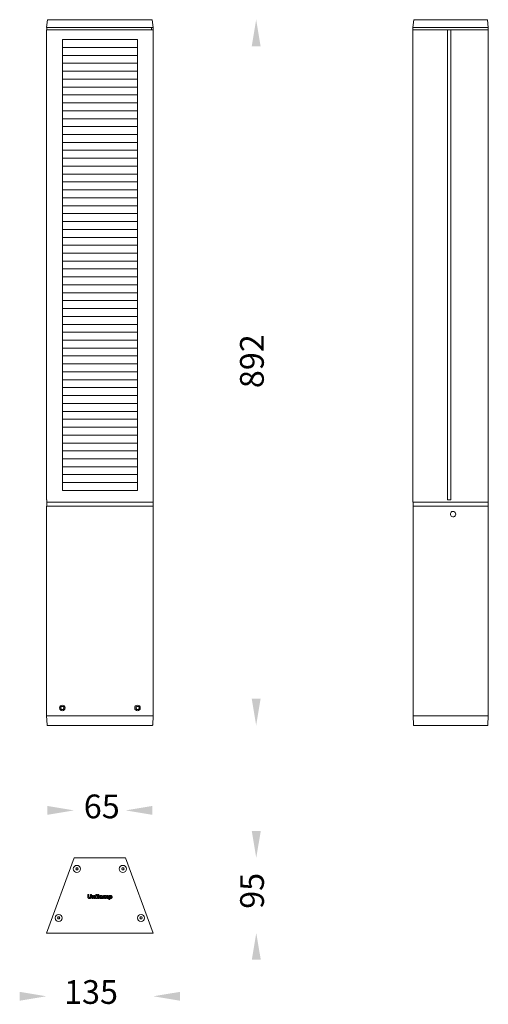
# Model space of a CAD drawing. Units: inches. Extents: x 2468 to 3060, y 490 to 1735.
import ezdxf

# ---------------------------------------------------------------- set-up
doc = ezdxf.new("R2010")
doc.units = ezdxf.units.IN
doc.header["$MEASUREMENT"] = 0

msp = doc.modelspace()

# ---------------------------------------------------------------- linework, layer by layer
at = {"color": 7, "linetype": 'Continuous', "lineweight": 15}
for p, q in [((2503, 1735), (2501.5, 1725)), ((2503, 1735), (2635, 1735)), ((2635, 1735), (2636.5, 1725)), ((2965.5, 1735), (2964.4, 1725)), ((2965.5, 1735), (3058.4, 1735)), ((3059.4, 1725), (3058.4, 1735)), ((2501.5, 1725), (2502.3, 1725)), ((2501.5, 1725), (2501.5, 1725)), ((2501.8, 1722), (2501.8, 1128)), ((2502.3, 1722), (2501.8, 1722)), ((2502, 1725), (2502, 1722)), ((2502.3, 1725), (2502.5, 1725)), ((2502.5, 1722), (2502.3, 1722)), ((2502.5, 1725), (2503.3, 1725)), ((2502.5, 1722), (2503.3, 1722)), ((2503.3, 1725), (2503.4, 1725)), ((2503.8, 1722), (2503.3, 1722)), ((2503.4, 1725), (2634.8, 1725)), ((2503.8, 1722), (2503.8, 1722)), ((2504.4, 1722), (2503.8, 1722)), ((2632.4, 1722), (2504.4, 1722)), ((2634.4, 1722), (2632.4, 1722)), ((2634.4, 1725), (2634.4, 1722)), ((2634.4, 1722), (2634.5, 1722)), ((2635, 1722), (2634.5, 1722)), ((2634.8, 1725), (2635, 1725)), ((2635, 1725), (2635.8, 1725)), ((2635, 1722), (2635.8, 1722)), ((2635.8, 1725), (2635.9, 1725)), ((2635.9, 1722), (2635.8, 1722)), ((2635.9, 1725), (2636.5, 1725)), ((2636.4, 1722), (2635.9, 1722)), ((2636.3, 1722), (2636.3, 1725)), ((2636.4, 1128), (2636.4, 1722)), ((2636.5, 1725), (2636.5, 1725)), ((2964.4, 1725), (3059.4, 1725)), ((2964.4, 1725), (2964.4, 1725)), ((2964.4, 1722), (2964.4, 1725)), ((2964.4, 1725), (2964.4, 1725)), ((2964.4, 1128), (2964.4, 1722)), ((2965.1, 1722), (2964.4, 1722)), ((2965.1, 1722), (2965.1, 1722)), ((3007.9, 1722), (2965.1, 1722)), ((3007.9, 1128), (3007.9, 1722)), ((3008.2, 1722), (3007.9, 1722)), ((3008.2, 1722), (3012.2, 1722)), ((3012.3, 1722), (3012.2, 1722)), ((3012.3, 1128), (3012.3, 1722)), ((3059.1, 1722), (3012.3, 1722)), ((3059.4, 1722), (3059.1, 1722)), ((3059.3, 1723.3), (3059.4, 1725)), ((3059.3, 1723.3), (3059.3, 1722)), ((3059.4, 1725), (3059.4, 1725)), ((3059.4, 1125), (3059.4, 1722)), ((2521.8, 1710.1), (2616.4, 1710.1)), ((2521.8, 1710.1), (2521.8, 1139.9)), ((2616.4, 1139.9), (2616.4, 1710.1)), ((2521.8, 1699.9), (2616.4, 1699.9)), ((2521.8, 1689.9), (2616.4, 1689.9)), ((2521.8, 1679.9), (2616.4, 1679.9)), ((2521.8, 1669.9), (2616.4, 1669.9)), ((2521.8, 1659.9), (2616.4, 1659.9)), ((2521.8, 1649.9), (2616.4, 1649.9)), ((2521.8, 1639.9), (2616.4, 1639.9)), ((2521.8, 1629.9), (2616.4, 1629.9)), ((2521.8, 1619.9), (2616.4, 1619.9)), ((2521.8, 1609.9), (2616.4, 1609.9)), ((2521.8, 1599.9), (2616.4, 1599.9)), ((2521.8, 1589.9), (2616.4, 1589.9)), ((2521.8, 1579.9), (2616.4, 1579.9)), ((2521.8, 1569.9), (2616.4, 1569.9)), ((2521.8, 1559.9), (2616.4, 1559.9)), ((2521.8, 1549.9), (2616.4, 1549.9)), ((2521.8, 1539.9), (2616.4, 1539.9)), ((2521.8, 1529.9), (2616.4, 1529.9)), ((2521.8, 1519.9), (2616.4, 1519.9)), ((2521.8, 1509.9), (2616.4, 1509.9)), ((2521.8, 1499.9), (2616.4, 1499.9)), ((2521.8, 1489.9), (2616.4, 1489.9)), ((2521.8, 1479.9), (2616.4, 1479.9)), ((2521.8, 1469.9), (2616.4, 1469.9)), ((2521.8, 1459.9), (2616.4, 1459.9)), ((2521.8, 1449.9), (2616.4, 1449.9)), ((2521.8, 1439.9), (2616.4, 1439.9)), ((2521.8, 1429.9), (2616.4, 1429.9)), ((2521.8, 1419.9), (2616.4, 1419.9)), ((2521.8, 1409.9), (2616.4, 1409.9)), ((2521.8, 1399.9), (2616.4, 1399.9)), ((2521.8, 1389.9), (2616.4, 1389.9)), ((2521.8, 1379.9), (2616.4, 1379.9)), ((2521.8, 1369.9), (2616.4, 1369.9)), ((2521.8, 1359.9), (2616.4, 1359.9)), ((2521.8, 1349.9), (2616.4, 1349.9)), ((2521.8, 1339.9), (2616.4, 1339.9)), ((2521.8, 1329.9), (2616.4, 1329.9)), ((2521.8, 1319.9), (2616.4, 1319.9)), ((2521.8, 1309.9), (2616.4, 1309.9)), ((2521.8, 1299.9), (2616.4, 1299.9)), ((2521.8, 1289.9), (2616.4, 1289.9)), ((2521.8, 1279.9), (2616.4, 1279.9)), ((2521.8, 1269.9), (2616.4, 1269.9)), ((2521.8, 1259.9), (2616.4, 1259.9)), ((2521.8, 1249.9), (2616.4, 1249.9)), ((2521.8, 1239.9), (2616.4, 1239.9)), ((2521.8, 1229.9), (2616.4, 1229.9)), ((2521.8, 1219.9), (2616.4, 1219.9)), ((2521.8, 1209.9), (2616.4, 1209.9)), ((2521.8, 1199.9), (2616.4, 1199.9)), ((2521.8, 1189.9), (2616.4, 1189.9)), ((2521.8, 1179.9), (2616.4, 1179.9)), ((2521.8, 1169.9), (2616.4, 1169.9)), ((2521.8, 1159.9), (2616.4, 1159.9)), ((2521.8, 1149.9), (2616.4, 1149.9)), ((2521.8, 1139.9), (2616.4, 1139.9)), ((2502, 1128), (2501.8, 1128)), ((2501.9, 1124.5), (2502, 1120.5)), ((2502, 1128), (2502, 1125)), ((2502.5, 1125), (2502, 1125)), ((2503.3, 1125), (2502.5, 1125)), ((2503.8, 1125), (2503.3, 1125)), ((2503.8, 1125), (2503.8, 1125)), ((2634.4, 1125), (2503.8, 1125)), ((2634.5, 1125), (2634.4, 1125)), ((2635, 1125), (2634.5, 1125)), ((2635.8, 1125), (2635, 1125)), ((2636.3, 1125), (2635.8, 1125)), ((2636.3, 1125), (2636.3, 1128)), ((2636.4, 1128), (2636.3, 1128)), ((2636.3, 1120.5), (2636.4, 1124.5)), ((2964.4, 1125), (2964.4, 1128)), ((2965.1, 1125), (2964.4, 1125)), ((2964.6, 1120.5), (2964.5, 1124.5)), ((3059.4, 1125), (2965.1, 1125)), ((3008.2, 1128), (3007.9, 1128)), ((3012.2, 1128), (3008.2, 1128)), ((3012.3, 1128), (3012.2, 1128)), ((3059.5, 1124.5), (3059.4, 1120.5)), ((2501.8, 1120), (2501.8, 855)), ((2501.8, 1120), (2502.3, 1120)), ((2502.3, 1120), (2635.9, 1120)), ((2635.9, 1120), (2636.4, 1120)), ((2636.4, 855), (2636.4, 1120)), ((2964.5, 1120), (2964.5, 855)), ((2964.5, 1120), (2965.2, 1120)), ((2965.2, 1120), (3059.2, 1120)), ((3059.2, 1120), (3059.5, 1120)), ((3059.5, 1120), (3059.5, 855)), ((2520.5, 867), (2519.3, 865)), ((2520.5, 863), (2519.3, 865)), ((2522.8, 867), (2520.5, 867)), ((2522.8, 863), (2520.5, 863)), ((2522.8, 867), (2523.9, 865)), ((2522.8, 863), (2523.9, 865)), ((2615.5, 867), (2614.3, 865)), ((2615.5, 863), (2614.3, 865)), ((2617.8, 867), (2615.5, 867)), ((2617.8, 863), (2615.5, 863)), ((2617.8, 867), (2618.9, 865)), ((2617.8, 863), (2618.9, 865)), ((2501.8, 855), (2502.4, 843.5)), ((2501.8, 855), (2502.3, 855)), ((2502.3, 855), (2635.9, 855)), ((2635.8, 843.5), (2636.4, 855)), ((2635.9, 855), (2636.4, 855)), ((2964.9, 843.5), (2964.5, 855)), ((2964.5, 855), (2965.2, 855)), ((2965.1, 855), (2965.2, 855)), ((2965.2, 855), (3012, 855)), ((3012, 855), (3059.2, 855)), ((3059.5, 855), (3059.1, 843.5)), ((3059.2, 855), (3059.5, 855)), ((2635.3, 843), (2502.9, 843)), ((3058.6, 843), (2965.4, 843)), ((2501.5, 580.5), (2536.5, 675.5)), ((2536.5, 675.5), (2501.5, 580.5)), ((2536.5, 675.5), (2601.5, 675.5)), ((2536.5, 675.5), (2536.5, 675.5)), ((2562, 675.5), (2536.5, 675.5)), ((2562, 675.5), (2576, 675.5)), ((2601.5, 675.5), (2576, 675.5)), ((2636.5, 580.5), (2601.5, 675.5)), ((2601.5, 675.5), (2601.5, 675.5)), ((2538.6, 661.5), (2539.3, 662.8)), ((2539.3, 660.3), (2538.6, 661.5)), ((2539.3, 662.8), (2540.8, 662.8)), ((2540.8, 660.3), (2539.3, 660.3)), ((2540.8, 662.8), (2541.5, 661.5)), ((2541.5, 661.5), (2540.8, 660.3)), ((2596.6, 661.5), (2597.3, 662.8)), ((2597.3, 660.3), (2596.6, 661.5)), ((2597.3, 662.8), (2598.8, 662.8)), ((2598.8, 660.3), (2597.3, 660.3)), ((2598.8, 662.8), (2599.5, 661.5)), ((2599.5, 661.5), (2598.8, 660.3)), ((2553.7, 629.1), (2553.7, 629.1)), ((2553.7, 629.1), (2553.7, 626.1)), ((2553.7, 629.1), (2553.7, 626.1)), ((2555.7, 624.1), (2555.7, 624.1)), ((2555.7, 624.1), (2556.4, 624.1)), ((2555.7, 624.1), (2556.4, 624.1)), ((2556.4, 624.1), (2556.4, 624.1)), ((2557, 629.1), (2557, 629.1)), ((2557, 629.1), (2557, 626.1)), ((2558.4, 626.1), (2558.4, 626.1)), ((2559.4, 627.8), (2559.4, 624.1)), ((2559.4, 627.8), (2559.4, 624.1)), ((2559.4, 624.1), (2560.7, 624.1)), ((2559.4, 624.1), (2560.7, 624.1)), ((2560.7, 627), (2560.7, 627.8)), ((2560.7, 627), (2560.7, 627.8)), ((2561.9, 626.4), (2561.9, 624.1)), ((2561.9, 624.1), (2561.9, 624.1)), ((2561.9, 624.1), (2563.2, 624.1)), ((2561.9, 624.1), (2563.2, 624.1)), ((2563.2, 626.6), (2563.2, 626.6)), ((2564.1, 629.1), (2564.1, 628.3)), ((2564.1, 629.1), (2564.1, 628.3)), ((2564.1, 628.3), (2565.4, 628.3)), ((2564.1, 628.3), (2565.4, 628.3)), ((2564.1, 627.8), (2564.1, 624.1)), ((2564.1, 627.8), (2564.1, 624.1)), ((2564.1, 624.1), (2565.4, 624.1)), ((2564.1, 624.1), (2565.4, 624.1)), ((2565.4, 628.3), (2565.4, 629.1)), ((2565.4, 628.3), (2565.4, 629.1)), ((2565.4, 624.1), (2565.4, 627.8)), ((2565.4, 624.1), (2565.4, 627.8)), ((2566.4, 629.1), (2566.4, 624.1)), ((2566.4, 629.1), (2566.4, 624.1)), ((2566.4, 624.1), (2567.7, 624.1)), ((2566.4, 624.1), (2567.7, 624.1)), ((2567.7, 624.1), (2567.7, 629.1)), ((2567.7, 629.1), (2567.7, 629.1)), ((2567.7, 624.1), (2567.7, 624.1)), ((2569.9, 625.3), (2569.9, 625.3)), ((2569.9, 625.1), (2569.9, 625.1)), ((2570, 625.5), (2570, 625.5)), ((2570, 624.9), (2570, 624.9)), ((2570.3, 624.8), (2570.3, 624.8)), ((2570.4, 625.7), (2570.4, 625.7)), ((2570.6, 624.8), (2570.5, 624.8)), ((2570.7, 625.8), (2570.7, 625.8)), ((2570.8, 624.9), (2570.8, 624.9)), ((2571, 625.9), (2571, 625.9)), ((2571, 625.1), (2571, 625.1)), ((2571.1, 625.9), (2571.1, 625.9)), ((2571.2, 625.4), (2571.1, 625.4)), ((2571.2, 626.7), (2571.2, 626.7)), ((2571.2, 625.5), (2571.2, 625.5)), ((2571.4, 624.1), (2572.6, 624.1)), ((2571.4, 624.1), (2572.6, 624.1)), ((2572.4, 624.7), (2572.4, 626.9)), ((2572.4, 624.7), (2572.4, 626.9)), ((2574.7, 627.8), (2573.4, 627.8)), ((2574.7, 627.8), (2573.4, 627.8)), ((2573.4, 627.8), (2573.4, 624.1)), ((2573.4, 627.8), (2573.4, 624.1)), ((2573.4, 624.1), (2573.4, 624.1)), ((2573.4, 624.1), (2574.7, 624.1)), ((2573.4, 624.1), (2574.7, 624.1)), ((2574.7, 627.2), (2574.7, 627.8)), ((2574.7, 627.2), (2574.7, 627.8)), ((2574.7, 627.2), (2574.7, 627.2)), ((2574.7, 624.1), (2574.7, 626.2)), ((2574.7, 624.1), (2574.7, 626.2)), ((2574.7, 624.1), (2574.7, 624.1)), ((2575.7, 626.4), (2575.7, 624.1)), ((2575.8, 624.1), (2575.7, 624.1)), ((2575.7, 624.1), (2577, 624.1)), ((2575.8, 626.4), (2575.8, 624.1)), ((2575.8, 624.1), (2577, 624.1)), ((2577, 624.1), (2577, 626.3)), ((2577, 624.1), (2577, 626.3)), ((2577, 624.1), (2577, 624.1)), ((2578.1, 626.4), (2578.1, 624.1)), ((2578.1, 626.4), (2578.1, 624.1)), ((2578.1, 624.1), (2579.4, 624.1)), ((2578.1, 624.1), (2579.4, 624.1)), ((2579.4, 624.1), (2579.4, 626.6)), ((2580.3, 627.8), (2580.3, 622.8)), ((2580.3, 627.8), (2580.3, 622.8)), ((2580.3, 622.8), (2581.6, 622.8)), ((2580.3, 622.8), (2580.3, 622.8)), ((2580.3, 622.8), (2581.6, 622.8)), ((2581.5, 626.9), (2581.5, 627.8)), ((2581.5, 627), (2581.5, 627.8)), ((2581.7, 626.6), (2581.6, 626.3)), ((2581.7, 626.6), (2581.6, 626.2)), ((2581.6, 626.3), (2581.6, 625.6)), ((2581.6, 626.3), (2581.6, 626.2)), ((2581.6, 626.2), (2581.6, 625.6)), ((2581.6, 625.6), (2581.7, 625.3)), ((2581.6, 625.6), (2581.6, 625.6)), ((2581.6, 625.6), (2581.8, 625.3)), ((2581.6, 622.8), (2581.6, 624.7)), ((2581.8, 626.7), (2581.7, 626.6)), ((2581.8, 626.7), (2581.7, 626.6)), ((2581.7, 626.6), (2581.7, 626.6)), ((2581.7, 625.3), (2581.8, 625.2)), ((2581.7, 625.3), (2581.8, 625.3)), ((2581.9, 626.8), (2581.8, 626.7)), ((2581.9, 626.8), (2581.8, 626.7)), ((2581.8, 626.7), (2581.8, 626.7)), ((2581.8, 625.3), (2581.9, 625.2)), ((2581.8, 625.2), (2582, 625.1)), ((2581.8, 625.2), (2581.9, 625.2)), ((2582.1, 626.9), (2581.9, 626.8)), ((2582.1, 626.9), (2581.9, 626.8)), ((2581.9, 626.8), (2581.9, 626.8)), ((2581.9, 625.2), (2582, 625.1)), ((2582, 625.1), (2582.1, 625)), ((2582, 625.1), (2582, 625.1)), ((2582, 625.1), (2582.1, 625.1)), ((2582.1, 626.9), (2582.1, 626.9)), ((2582.2, 626.9), (2582.1, 626.9)), ((2582.2, 626.9), (2582.1, 626.9)), ((2582.1, 625), (2582.3, 625)), ((2582.1, 625), (2582.1, 625.1)), ((2582.1, 625.1), (2582.3, 625)), ((2582.2, 626.9), (2582.2, 626.9)), ((2582.4, 626.9), (2582.2, 626.9)), ((2582.4, 626.9), (2582.2, 626.9)), ((2582.3, 625), (2582.5, 625.1)), ((2582.3, 625), (2582.5, 625.1)), ((2582.3, 625), (2582.3, 625)), ((2582.6, 626.9), (2582.4, 626.9)), ((2582.4, 626.9), (2582.4, 626.9)), ((2582.6, 626.9), (2582.4, 626.9)), ((2582.5, 625.1), (2582.6, 625.1)), ((2582.5, 625.1), (2582.5, 625.1)), ((2582.5, 625.1), (2582.6, 625.1)), ((2582.7, 626.8), (2582.6, 626.9)), ((2582.6, 626.9), (2582.6, 626.9)), ((2582.7, 626.8), (2582.6, 626.9)), ((2582.6, 625.1), (2582.8, 625.2)), ((2582.6, 625.1), (2582.8, 625.2)), ((2582.6, 625.1), (2582.6, 625.1)), ((2582.8, 626.6), (2582.7, 626.8)), ((2582.7, 626.8), (2582.7, 626.8)), ((2582.8, 626.6), (2582.7, 626.8)), ((2582.8, 626.6), (2582.8, 626.6)), ((2582.9, 626.3), (2582.8, 626.6)), ((2582.9, 626.3), (2582.8, 626.6)), ((2582.8, 625.2), (2582.9, 625.4)), ((2582.8, 625.2), (2582.9, 625.4)), ((2582.8, 625.2), (2582.8, 625.2)), ((2582.9, 626.3), (2582.9, 626.3)), ((2583, 625.7), (2582.9, 626.3)), ((2582.9, 625.7), (2582.9, 626.3)), ((2583, 625.7), (2582.9, 625.7)), ((2582.9, 625.4), (2583, 625.7)), ((2582.9, 625.4), (2582.9, 625.7)), ((2582.9, 625.4), (2582.9, 625.4)), ((2515.6, 599.5), (2516.3, 600.8)), ((2516.3, 598.3), (2515.6, 599.5)), ((2516.3, 600.8), (2517.8, 600.8)), ((2517.8, 598.3), (2516.3, 598.3)), ((2517.8, 600.8), (2518.5, 599.5)), ((2518.5, 599.5), (2517.8, 598.3)), ((2619.6, 599.5), (2620.3, 600.8)), ((2620.3, 598.3), (2619.6, 599.5)), ((2620.3, 600.8), (2621.8, 600.8)), ((2621.8, 598.3), (2620.3, 598.3)), ((2621.8, 600.8), (2622.5, 599.5)), ((2622.5, 599.5), (2621.8, 598.3)), ((2501.5, 580.5), (2501.5, 580.5)), ((2501.5, 580.5), (2636.5, 580.5)), ((2636.5, 580.5), (2636.5, 580.5))]:
    msp.add_line(p, q, dxfattribs=at)
at = {"color": 7, "linetype": 'Continuous', "lineweight": 15, "flags": 128}
for points in [[(3018.4, 1110), (3018.2, 1111.2), (3017.7, 1112.2), (3016.9, 1113), (3015.9, 1113.4), (3014.8, 1113.5), (3013.7, 1113.2), (3012.8, 1112.6), (3012.2, 1111.7), (3011.8, 1110.6), (3011.8, 1109.5), (3012.2, 1108.4), (3012.8, 1107.5), (3013.7, 1106.8), (3014.8, 1106.5), (3015.9, 1106.6), (3016.9, 1107.1), (3017.7, 1107.9), (3018.2, 1108.9), (3018.4, 1110)], [(2555.2, 629.1), (2554.6, 629.1), (2554.1, 629.1), (2553.7, 629.1)], [(2555.2, 629.1), (2554.6, 629.1), (2554.1, 629.1), (2553.7, 629.1)], [(2553.7, 626.1), (2553.7, 626.1), (2553.7, 626.1)], [(2555.2, 626.1), (2555.2, 627.3), (2555.2, 628.2), (2555.2, 629.1)], [(2555.2, 629.1), (2555.2, 629.1), (2555.2, 629.1)], [(2555.2, 626.1), (2555.2, 627.3), (2555.2, 628.2), (2555.2, 629.1)], [(2555.2, 626.1), (2555.2, 626.1), (2555.2, 626.1)], [(2557, 629.1), (2557, 627.9), (2557, 627), (2557, 626.1)], [(2558.4, 629.1), (2557.8, 629.1), (2557.4, 629.1), (2557, 629.1)], [(2558.4, 629.1), (2557.8, 629.1), (2557.4, 629.1), (2557, 629.1)], [(2557, 626.1), (2557, 626.1), (2557, 626.1)], [(2558.4, 626.1), (2558.4, 627.3), (2558.4, 628.2), (2558.4, 629.1)], [(2558.4, 629.1), (2558.4, 629.1), (2558.4, 629.1)], [(2558.4, 626.1), (2558.4, 627.3), (2558.4, 628.2), (2558.4, 629.1)], [(2559.4, 627.8), (2559.4, 627.8), (2559.4, 627.8)], [(2560.7, 627.8), (2560.1, 627.8), (2559.4, 627.8)], [(2560.7, 627.8), (2560.1, 627.8), (2559.7, 627.8), (2559.4, 627.8)], [(2559.4, 624.1), (2559.4, 624.1), (2559.4, 624.1)], [(2560.7, 627.8), (2560.7, 627.8), (2560.7, 627.8)], [(2560.7, 627), (2560.7, 627), (2560.7, 627)], [(2560.7, 624.1), (2560.7, 624.7), (2560.7, 625.3), (2560.7, 626.4)], [(2560.7, 626.4), (2560.7, 626.4), (2560.7, 626.4)], [(2560.7, 624.1), (2560.7, 624.7), (2560.7, 625.3), (2560.7, 626.4)], [(2560.7, 624.1), (2560.7, 624.1), (2560.7, 624.1)], [(2561.9, 626.4), (2561.9, 626.4), (2561.9, 626.4)], [(2561.9, 626.4), (2561.9, 625.8), (2561.9, 625.2), (2561.9, 624.1)], [(2562.1, 627.8), (2562.1, 627.8), (2562.1, 627.8), (2562.1, 627.8)], [(2563.2, 624.1), (2563.2, 625.3), (2563.2, 626), (2563.2, 626.6)], [(2563.2, 624.1), (2563.2, 625.3), (2563.2, 626), (2563.2, 626.6)], [(2563.2, 624.1), (2563.2, 624.1), (2563.2, 624.1)], [(2564.1, 629.1), (2564.1, 629.1), (2564.1, 629.1)], [(2565.4, 629.1), (2564.8, 629.1), (2564.1, 629.1)], [(2565.4, 629.1), (2564.8, 629.1), (2564.4, 629.1), (2564.1, 629.1)], [(2564.1, 628.3), (2564.1, 628.3), (2564.1, 628.3)], [(2564.1, 627.8), (2564.1, 627.8), (2564.1, 627.8)], [(2565.4, 627.8), (2564.8, 627.8), (2564.1, 627.8)], [(2565.4, 627.8), (2564.8, 627.8), (2564.4, 627.8), (2564.1, 627.8)], [(2564.1, 624.1), (2564.1, 624.1), (2564.1, 624.1)], [(2565.4, 629.1), (2565.4, 629.1), (2565.4, 629.1)], [(2565.4, 628.3), (2565.4, 628.3), (2565.4, 628.3)], [(2565.4, 627.8), (2565.4, 627.8), (2565.4, 627.8)], [(2565.4, 624.1), (2565.4, 624.1), (2565.4, 624.1)], [(2566.4, 629.1), (2566.4, 629.1), (2566.4, 629.1)], [(2567.7, 629.1), (2567.1, 629.1), (2566.4, 629.1)], [(2567.7, 629.1), (2567.1, 629.1), (2566.8, 629.1), (2566.4, 629.1)], [(2566.4, 624.1), (2566.4, 624.1), (2566.4, 624.1)], [(2567.7, 624.1), (2567.7, 625.3), (2567.7, 627.2), (2567.7, 629.1)], [(2568.6, 626.8), (2569.2, 626.7), (2569.5, 626.7), (2569.9, 626.6)], [(2568.6, 626.8), (2568.6, 626.8), (2568.6, 626.8)], [(2568.6, 626.8), (2569.2, 626.7), (2569.5, 626.7), (2569.9, 626.6)], [(2569.9, 626.6), (2569.9, 626.6), (2569.9, 626.6)], [(2569.9, 624.1), (2569.9, 624.1), (2569.9, 624.1), (2569.9, 624.1)], [(2571.2, 626), (2571.2, 626), (2571.2, 625.9), (2571.2, 625.9)], [(2571.2, 624.6), (2571.2, 624.6), (2571.2, 624.6)], [(2571.4, 624.1), (2571.4, 624.1), (2571.4, 624.1)], [(2572.4, 626.9), (2572.4, 626.9), (2572.4, 626.9)], [(2572.4, 624.7), (2572.4, 624.7), (2572.4, 624.7)], [(2572.6, 624.1), (2572.6, 624.1), (2572.6, 624.1)], [(2573.4, 627.8), (2573.4, 627.8), (2573.4, 627.8)], [(2574.7, 627.8), (2574.7, 627.8), (2574.7, 627.8)], [(2574.7, 626.2), (2574.7, 626.2), (2574.7, 626.2), (2574.7, 626.2)], [(2575.8, 626.4), (2575.8, 626.4), (2575.7, 626.4), (2575.7, 626.4)], [(2577, 627.3), (2577, 627.4), (2577, 627.4)], [(2577, 626.3), (2577, 626.3), (2577, 626.3), (2577, 626.3)], [(2578.1, 626.4), (2578.1, 626.4), (2578.1, 626.4), (2578.1, 626.4)], [(2578.1, 624.1), (2578.1, 624.1), (2578.1, 624.1)], [(2579.4, 626.6), (2579.4, 626.6), (2579.4, 626.6)], [(2579.4, 624.1), (2579.4, 625.3), (2579.4, 626), (2579.4, 626.6)], [(2579.4, 624.1), (2579.4, 624.1), (2579.4, 624.1)], [(2581.5, 627.8), (2580.9, 627.8), (2580.3, 627.8)], [(2580.3, 627.8), (2580.3, 627.8), (2580.3, 627.8)], [(2581.5, 627.8), (2581.2, 627.8), (2580.9, 627.8), (2580.3, 627.8)], [(2581.5, 627.8), (2581.5, 627.8), (2581.5, 627.8)], [(2581.5, 626.9), (2581.5, 627), (2581.5, 627)], [(2581.6, 624.7), (2581.6, 624.7), (2581.6, 624.6)], [(2581.6, 622.8), (2581.6, 623.4), (2581.6, 624), (2581.6, 624.6)], [(2581.6, 622.8), (2581.6, 622.8), (2581.6, 622.8)]]:
    msp.add_lwpolyline(points, dxfattribs=at)
at = {"color": 7, "linetype": 'Continuous', "lineweight": 15}
for centre, radius in [((2521.6, 865), 3.5), ((2616.6, 865), 3.5), ((2540, 661.5), 4.5), ((2598, 661.5), 4.5), ((2517, 599.5), 4.5), ((2621, 599.5), 4.5)]:
    msp.add_circle(centre, radius, dxfattribs=at)
for centre, start, end in [((2502.4, 1124.5), 90, 181.6429), ((2502.5, 1120.5), 181.6429, 270), ((2635.8, 1120.5), 270, 358.3571), ((2635.9, 1124.5), 0, 90), ((2635.9, 1124.5), 358.3571, 0), ((2965, 1124.5), 90, 181.1458), ((2965.1, 1120.5), 181.1458, 270), ((3058.9, 1120.5), 270, 358.8542), ((3059, 1124.5), 358.8542, 90), ((2502.9, 843.5), 182.867, 270), ((2635.3, 843.5), 270, 357.133), ((2965.4, 843.5), 182, 270), ((3058.6, 843.5), 270, 358)]:
    msp.add_arc(centre, 0.5, start, end, dxfattribs=at)
for points, knots in [([(2553.7, 626.1), (2553.7, 625.9), (2553.8, 625.5), (2554.1, 624.9), (2554.5, 624.4), (2555.1, 624.2), (2555.5, 624.1), (2555.7, 624.1)], [0, 0, 0, 0, 0.194188, 0.404279, 0.618172, 0.824611, 1, 1, 1, 1]), ([(2553.7, 626.1), (2553.7, 625.9), (2553.8, 625.5), (2554.1, 624.9), (2554.5, 624.4), (2555.1, 624.2), (2555.5, 624.1), (2555.7, 624.1)], [0, 0, 0, 0, 0.193315, 0.403375, 0.617238, 0.823742, 1, 1, 1, 1]), ([(2557, 626.1), (2556.9, 626), (2556.9, 625.8), (2556.7, 625.5), (2556.5, 625.3), (2556.2, 625.2), (2555.9, 625.2), (2555.6, 625.3), (2555.4, 625.5), (2555.2, 625.8), (2555.2, 626), (2555.2, 626.1)], [0, 0, 0, 0, 0.108911, 0.228909, 0.337992, 0.447382, 0.556811, 0.665877, 0.7751, 0.88447, 1, 1, 1, 1]), ([(2557, 626.1), (2556.9, 626), (2556.9, 625.8), (2556.7, 625.5), (2556.5, 625.3), (2556.2, 625.2), (2555.9, 625.2), (2555.6, 625.3), (2555.4, 625.5), (2555.2, 625.8), (2555.2, 626), (2555.2, 626.1)], [0, 0, 0, 0, 0.1099978, 0.2298482, 0.3389598, 0.4483512, 0.5577873, 0.6668652, 0.776079, 0.8854344, 1, 1, 1, 1]), ([(2556.4, 624.1), (2556.6, 624.1), (2557, 624.2), (2557.6, 624.5), (2558.1, 625), (2558.4, 625.6), (2558.4, 626), (2558.4, 626.1)], [0, 0, 0, 0, 0.194175, 0.403496, 0.618653, 0.826542, 1, 1, 1, 1]), ([(2556.4, 624.1), (2556.6, 624.1), (2557, 624.2), (2557.6, 624.5), (2558.1, 625), (2558.4, 625.5), (2558.4, 626), (2558.4, 626.1)], [0, 0, 0, 0, 0.193301, 0.402625, 0.617757, 0.825704, 1, 1, 1, 1]), ([(2562.1, 627.8), (2561.9, 627.8), (2561.6, 627.8), (2561.2, 627.6), (2560.9, 627.3), (2560.7, 627.1), (2560.7, 627)], [0, 0, 0, 0, 0.2824089, 0.5657453, 0.8475411, 1, 1, 1, 1]), ([(2562.1, 627.8), (2561.9, 627.8), (2561.6, 627.8), (2561.2, 627.6), (2560.9, 627.3), (2560.8, 627.1), (2560.7, 627)], [0, 0, 0, 0, 0.288571, 0.578121, 0.866093, 1, 1, 1, 1]), ([(2560.7, 626.4), (2560.7, 626.5), (2560.7, 626.6), (2560.9, 626.8), (2561, 626.9), (2561.2, 627), (2561.4, 626.9), (2561.6, 626.9), (2561.8, 626.7), (2561.9, 626.6), (2561.9, 626.5), (2561.9, 626.4)], [0, 0, 0, 0, 0.12064, 0.241842, 0.355467, 0.469246, 0.582964, 0.69673, 0.810157, 0.923744, 1, 1, 1, 1]), ([(2560.7, 626.4), (2560.7, 626.5), (2560.8, 626.6), (2560.9, 626.8), (2561, 626.9), (2561.2, 627), (2561.4, 626.9), (2561.6, 626.9), (2561.8, 626.7), (2561.8, 626.6), (2561.9, 626.5), (2561.9, 626.4)], [0, 0, 0, 0, 0.120425, 0.241402, 0.355068, 0.468891, 0.582633, 0.696422, 0.809882, 0.923503, 1, 1, 1, 1]), ([(2563.2, 626.6), (2563.1, 626.7), (2563.1, 627), (2562.9, 627.4), (2562.6, 627.6), (2562.3, 627.8), (2562.1, 627.8), (2562.1, 627.8)], [0, 0, 0, 0, 0.2379501, 0.4765172, 0.7146919, 0.9528611, 1, 1, 1, 1]), ([(2563.2, 626.6), (2563.1, 626.7), (2563.1, 627), (2562.9, 627.4), (2562.6, 627.7), (2562.3, 627.8), (2562.1, 627.8), (2562.1, 627.8)], [0, 0, 0, 0, 0.237888, 0.476401, 0.714529, 0.952645, 1, 1, 1, 1]), ([(2572.4, 626.9), (2572.4, 627), (2572.4, 627.2), (2572.2, 627.5), (2571.9, 627.7), (2571.1, 628), (2570.2, 628), (2569.3, 627.7), (2568.9, 627.5), (2568.7, 627.2), (2568.6, 626.9), (2568.6, 626.8)], [0, 0, 0, 0, 0.06871, 0.138426, 0.203435, 0.300485, 0.651205, 0.75239, 0.838019, 0.923944, 1, 1, 1, 1]), ([(2572.4, 626.9), (2572.4, 627), (2572.4, 627.2), (2572.2, 627.5), (2571.9, 627.7), (2571.1, 628), (2570.2, 628), (2569.3, 627.8), (2568.9, 627.5), (2568.7, 627.2), (2568.6, 626.9), (2568.6, 626.8)], [0, 0, 0, 0, 0.068817, 0.138641, 0.203748, 0.300746, 0.650069, 0.751336, 0.836776, 0.922503, 1, 1, 1, 1]), ([(2571.2, 626.7), (2570.8, 626.6), (2570.1, 626.3), (2569.3, 626.2), (2568.9, 625.9), (2568.7, 625.7), (2568.6, 625.3), (2568.6, 624.9), (2568.7, 624.6), (2568.8, 624.4), (2569.1, 624.2), (2569.4, 624.2), (2569.7, 624.2), (2569.9, 624.1)], [0, 0, 0, 0, 0.233825, 0.414615, 0.47946, 0.531971, 0.596106, 0.681581, 0.741757, 0.788939, 0.836027, 0.906096, 1, 1, 1, 1]), ([(2571.2, 626.7), (2570.8, 626.6), (2570.1, 626.3), (2569.3, 626.2), (2568.9, 625.9), (2568.7, 625.7), (2568.6, 625.3), (2568.6, 624.9), (2568.7, 624.6), (2568.8, 624.4), (2569.1, 624.2), (2569.4, 624.2), (2569.7, 624.1), (2569.9, 624.1)], [0, 0, 0, 0, 0.233055, 0.411509, 0.476427, 0.529235, 0.593416, 0.679029, 0.740144, 0.787842, 0.835455, 0.905589, 1, 1, 1, 1]), ([(2569.9, 625.3), (2569.8, 625.3), (2569.8, 625.2), (2569.8, 625.2), (2569.8, 625.1), (2569.9, 625.1)], [0, 0, 0, 0, 0.260322, 0.746399, 1, 1, 1, 1]), ([(2569.9, 625.3), (2569.9, 625.3), (2569.8, 625.2), (2569.8, 625.2), (2569.9, 625.1), (2569.9, 625.1)], [0, 0, 0, 0, 0.267639, 0.752747, 1, 1, 1, 1]), ([(2569.9, 626.6), (2569.9, 626.7), (2570, 626.8), (2570.1, 627), (2570.3, 627.1), (2570.6, 627.1), (2570.8, 627.1), (2571, 627.1), (2571.1, 627), (2571.2, 626.9), (2571.2, 626.8), (2571.2, 626.7), (2571.2, 626.7)], [0, 0, 0, 0, 0.093099, 0.191683, 0.303285, 0.51315, 0.67826, 0.744596, 0.811611, 0.859531, 0.9275, 1, 1, 1, 1]), ([(2569.9, 626.6), (2569.9, 626.7), (2570, 626.8), (2570.1, 626.9), (2570.2, 627), (2570.5, 627.1), (2570.8, 627.1), (2571, 627.1), (2571.1, 627), (2571.1, 627), (2571.2, 626.9), (2571.2, 626.8), (2571.2, 626.7)], [0, 0, 0, 0, 0.083355, 0.186558, 0.291507, 0.443047, 0.650731, 0.723246, 0.796291, 0.842661, 0.888872, 1, 1, 1, 1]), ([(2570, 625.5), (2570, 625.5), (2569.9, 625.5), (2569.9, 625.4), (2569.9, 625.4), (2569.9, 625.3)], [0, 0, 0, 0, 0.263565, 0.52724, 1, 1, 1, 1]), ([(2570, 625.5), (2570, 625.5), (2570, 625.5), (2569.9, 625.4), (2569.9, 625.3), (2569.9, 625.3)], [0, 0, 0, 0, 0.268454, 0.53703, 1, 1, 1, 1]), ([(2569.9, 625.1), (2569.9, 625.1), (2569.9, 625), (2569.9, 625), (2570, 624.9), (2570, 624.9)], [0, 0, 0, 0, 0.262636, 0.525262, 1, 1, 1, 1]), ([(2569.9, 625.1), (2569.9, 625.1), (2569.9, 625), (2569.9, 625), (2570, 624.9), (2570, 624.9)], [0, 0, 0, 0, 0.267734, 0.535454, 1, 1, 1, 1]), ([(2569.9, 624.1), (2570, 624.2), (2570.3, 624.2), (2570.7, 624.3), (2571, 624.5), (2571.2, 624.6)], [0, 0, 0, 0, 0.2699, 0.53979, 1, 1, 1, 1]), ([(2569.9, 624.1), (2570, 624.1), (2570.3, 624.2), (2570.7, 624.3), (2571, 624.5), (2571.2, 624.6)], [0, 0, 0, 0, 0.272393, 0.544775, 1, 1, 1, 1]), ([(2570.4, 625.7), (2570.3, 625.7), (2570.3, 625.7), (2570.1, 625.6), (2570, 625.6), (2570, 625.5)], [0, 0, 0, 0, 0.258879, 0.517884, 1, 1, 1, 1]), ([(2570.4, 625.7), (2570.3, 625.7), (2570.3, 625.7), (2570.1, 625.6), (2570.1, 625.5), (2570, 625.5)], [0, 0, 0, 0, 0.261006, 0.522146, 1, 1, 1, 1]), ([(2570, 624.9), (2570, 624.9), (2570.1, 624.8), (2570.2, 624.8), (2570.3, 624.8), (2570.3, 624.8)], [0, 0, 0, 0, 0.267774, 0.751408, 1, 1, 1, 1]), ([(2570, 624.9), (2570, 624.9), (2570.1, 624.8), (2570.2, 624.8), (2570.3, 624.8), (2570.3, 624.8)], [0, 0, 0, 0, 0.272601, 0.758368, 1, 1, 1, 1]), ([(2570.3, 624.8), (2570.3, 624.8), (2570.4, 624.8), (2570.4, 624.8), (2570.5, 624.8), (2570.6, 624.8)], [0, 0, 0, 0, 0.254529, 0.508939, 1, 1, 1, 1]), ([(2570.3, 624.8), (2570.3, 624.8), (2570.4, 624.8), (2570.4, 624.8), (2570.5, 624.8), (2570.5, 624.8)], [0, 0, 0, 0, 0.257226, 0.514325, 1, 1, 1, 1]), ([(2570.7, 625.8), (2570.6, 625.8), (2570.6, 625.8), (2570.5, 625.7), (2570.4, 625.7), (2570.4, 625.7)], [0, 0, 0, 0, 0.250354, 0.500714, 1, 1, 1, 1]), ([(2570.7, 625.8), (2570.6, 625.8), (2570.6, 625.8), (2570.5, 625.7), (2570.4, 625.7), (2570.4, 625.7)], [0, 0, 0, 0, 0.250773, 0.501542, 1, 1, 1, 1]), ([(2570.5, 624.8), (2570.6, 624.8), (2570.6, 624.9), (2570.7, 624.9), (2570.8, 624.9), (2570.8, 624.9)], [0, 0, 0, 0, 0.254575, 0.509179, 1, 1, 1, 1]), ([(2570.6, 624.8), (2570.6, 624.8), (2570.6, 624.8), (2570.7, 624.9), (2570.8, 624.9), (2570.8, 624.9)], [0, 0, 0, 0, 0.25304, 0.506097, 1, 1, 1, 1]), ([(2571, 625.9), (2570.9, 625.9), (2570.9, 625.9), (2570.8, 625.8), (2570.7, 625.8), (2570.7, 625.8), (2570.7, 625.8)], [0, 0, 0, 0, 0.250439, 0.500873, 0.750435, 1, 1, 1, 1]), ([(2571, 625.9), (2570.9, 625.9), (2570.9, 625.8), (2570.8, 625.8), (2570.7, 625.8), (2570.7, 625.8), (2570.7, 625.8)], [0, 0, 0, 0, 0.250203, 0.500401, 0.750196, 1, 1, 1, 1]), ([(2570.8, 624.9), (2570.8, 624.9), (2570.9, 625), (2570.9, 625), (2571, 625), (2571, 625.1)], [0, 0, 0, 0, 0.2561076, 0.5124773, 1, 1, 1, 1]), ([(2570.8, 624.9), (2570.8, 624.9), (2570.9, 625), (2570.9, 625), (2571, 625.1), (2571, 625.1)], [0, 0, 0, 0, 0.260506, 0.521292, 1, 1, 1, 1]), ([(2571.1, 625.9), (2571.1, 625.9), (2571.1, 625.9), (2571, 625.9), (2571, 625.9), (2571, 625.9)], [0, 0, 0, 0, 0.250705, 0.501401, 1, 1, 1, 1]), ([(2571.1, 625.9), (2571.1, 625.9), (2571.1, 625.9), (2571, 625.9), (2571, 625.9), (2571, 625.9)], [0, 0, 0, 0, 0.25011, 0.500226, 1, 1, 1, 1]), ([(2571, 625.1), (2571, 625.1), (2571, 625.1), (2571.1, 625.2), (2571.1, 625.3), (2571.2, 625.4)], [0, 0, 0, 0, 0.25323, 0.506387, 1, 1, 1, 1]), ([(2571, 625.1), (2571, 625.1), (2571, 625.1), (2571.1, 625.2), (2571.1, 625.3), (2571.1, 625.4)], [0, 0, 0, 0, 0.255712, 0.511348, 1, 1, 1, 1]), ([(2571.2, 626), (2571.2, 626), (2571.2, 625.9), (2571.1, 625.9), (2571.1, 625.9), (2571.1, 625.9), (2571.1, 625.9)], [0, 0, 0, 0, 0.2184148, 0.4368399, 0.6552562, 1, 1, 1, 1]), ([(2571.2, 625.9), (2571.2, 625.9), (2571.2, 625.9), (2571.1, 625.9), (2571.1, 625.9), (2571.1, 625.9)], [0, 0, 0, 0, 0.2500748, 0.5001476, 1, 1, 1, 1]), ([(2571.1, 625.4), (2571.1, 625.4), (2571.2, 625.4), (2571.2, 625.5), (2571.2, 625.5), (2571.2, 625.5)], [0, 0, 0, 0, 0.257236, 0.514378, 1, 1, 1, 1]), ([(2571.2, 625.5), (2571.2, 625.6), (2571.2, 625.6), (2571.2, 625.7), (2571.2, 625.9), (2571.2, 625.9), (2571.2, 626)], [0, 0, 0, 0, 0.242537, 0.48506, 0.742502, 1, 1, 1, 1]), ([(2571.2, 625.5), (2571.2, 625.6), (2571.2, 625.6), (2571.2, 625.8), (2571.2, 625.9), (2571.2, 625.9)], [0, 0, 0, 0, 0.25076, 0.501506, 1, 1, 1, 1]), ([(2571.2, 625.4), (2571.2, 625.4), (2571.2, 625.4), (2571.2, 625.5), (2571.2, 625.5), (2571.2, 625.5)], [0, 0, 0, 0, 0.254376, 0.508666, 1, 1, 1, 1]), ([(2571.2, 624.6), (2571.2, 624.5), (2571.3, 624.5), (2571.3, 624.4), (2571.3, 624.3), (2571.4, 624.2), (2571.4, 624.1)], [0, 0, 0, 0, 0.250636, 0.501332, 0.750052, 1, 1, 1, 1]), ([(2571.2, 624.6), (2571.2, 624.5), (2571.3, 624.5), (2571.3, 624.3), (2571.3, 624.2), (2571.4, 624.1)], [0, 0, 0, 0, 0.253886, 0.50777, 1, 1, 1, 1]), ([(2572.6, 624.1), (2572.6, 624.2), (2572.5, 624.3), (2572.5, 624.5), (2572.4, 624.6), (2572.4, 624.7)], [0, 0, 0, 0, 0.25986, 0.51984, 1, 1, 1, 1]), ([(2572.6, 624.1), (2572.6, 624.2), (2572.5, 624.3), (2572.5, 624.5), (2572.5, 624.6), (2572.4, 624.7)], [0, 0, 0, 0, 0.255041, 0.510248, 1, 1, 1, 1]), ([(2577, 627.3), (2576.9, 627.5), (2576.6, 627.7), (2576.2, 627.9), (2575.7, 627.9), (2575.3, 627.8), (2574.9, 627.6), (2574.7, 627.3), (2574.7, 627.2)], [0, 0, 0, 0, 0.174562, 0.347146, 0.51475, 0.682233, 0.850247, 1, 1, 1, 1]), ([(2577, 627.4), (2576.9, 627.5), (2576.7, 627.7), (2576.2, 627.9), (2575.7, 627.9), (2575.3, 627.8), (2574.9, 627.6), (2574.7, 627.4), (2574.7, 627.2)], [0, 0, 0, 0, 0.170302, 0.34102, 0.511441, 0.681645, 0.852363, 1, 1, 1, 1]), ([(2574.7, 626.2), (2574.7, 626.3), (2574.7, 626.5), (2574.8, 626.7), (2575, 626.8), (2575.2, 626.9), (2575.3, 626.9), (2575.5, 626.8), (2575.6, 626.7), (2575.7, 626.5), (2575.7, 626.4), (2575.8, 626.4)], [0, 0, 0, 0, 0.187429, 0.300105, 0.412973, 0.504681, 0.624436, 0.705626, 0.813798, 0.893848, 1, 1, 1, 1]), ([(2574.7, 626.2), (2574.7, 626.3), (2574.7, 626.5), (2574.8, 626.7), (2575, 626.8), (2575.2, 626.8), (2575.3, 626.8), (2575.5, 626.8), (2575.6, 626.7), (2575.7, 626.5), (2575.7, 626.4), (2575.7, 626.4)], [0, 0, 0, 0, 0.188291, 0.301068, 0.414046, 0.505504, 0.625202, 0.706027, 0.814094, 0.893765, 1, 1, 1, 1]), ([(2579.4, 626.6), (2579.4, 626.8), (2579.3, 627.1), (2579.1, 627.5), (2578.7, 627.8), (2578.3, 627.9), (2577.9, 627.9), (2577.4, 627.8), (2577.1, 627.6), (2577, 627.4), (2577, 627.3)], [0, 0, 0, 0, 0.134548, 0.269301, 0.403807, 0.538497, 0.673211, 0.807942, 0.942647, 1, 1, 1, 1]), ([(2579.4, 626.6), (2579.4, 626.8), (2579.3, 627.1), (2579.1, 627.5), (2578.7, 627.8), (2578.3, 627.9), (2577.9, 627.9), (2577.4, 627.8), (2577.1, 627.6), (2577, 627.4), (2577, 627.4)], [0, 0, 0, 0, 0.135026, 0.270266, 0.405257, 0.540435, 0.675635, 0.810852, 0.946043, 1, 1, 1, 1]), ([(2577, 626.3), (2577.1, 626.4), (2577.1, 626.5), (2577.2, 626.7), (2577.4, 626.8), (2577.5, 626.9), (2577.7, 626.9), (2577.9, 626.8), (2578, 626.7), (2578.1, 626.5), (2578.1, 626.4), (2578.1, 626.4)], [0, 0, 0, 0, 0.156639, 0.271067, 0.38545, 0.485273, 0.608287, 0.694712, 0.80921, 0.894567, 1, 1, 1, 1]), ([(2577, 626.3), (2577.1, 626.4), (2577.1, 626.5), (2577.2, 626.7), (2577.4, 626.8), (2577.5, 626.8), (2577.7, 626.8), (2577.9, 626.8), (2578, 626.7), (2578.1, 626.5), (2578.1, 626.4), (2578.1, 626.4)], [0, 0, 0, 0, 0.157476, 0.271949, 0.386363, 0.486155, 0.608772, 0.694759, 0.809175, 0.894193, 1, 1, 1, 1]), ([(2581.6, 624.7), (2581.8, 624.5), (2582.1, 624.3), (2582.6, 624.1), (2583.1, 624.1), (2583.6, 624.3), (2584, 624.6), (2584.3, 625.1), (2584.4, 625.8), (2584.3, 626.5), (2584.1, 627.2), (2583.7, 627.6), (2583.2, 627.9), (2582.7, 627.9), (2582.3, 627.8), (2581.9, 627.5), (2581.6, 627.2), (2581.6, 627), (2581.5, 626.9)], [0, 0, 0, 0, 0.071827, 0.133527, 0.195047, 0.246068, 0.31183, 0.372442, 0.46102, 0.555846, 0.625833, 0.696506, 0.757495, 0.816046, 0.869332, 0.922684, 0.977393, 1, 1, 1, 1]), ([(2581.6, 624.6), (2581.8, 624.5), (2582.1, 624.2), (2582.6, 624.1), (2583.1, 624.1), (2583.6, 624.3), (2584, 624.6), (2584.3, 625.2), (2584.4, 625.9), (2584.3, 626.6), (2584, 627.2), (2583.6, 627.6), (2583.2, 627.9), (2582.7, 627.9), (2582.2, 627.7), (2581.8, 627.4), (2581.6, 627.2), (2581.5, 627)], [0, 0, 0, 0, 0.072044, 0.134723, 0.197262, 0.248037, 0.316584, 0.376328, 0.470942, 0.570079, 0.637382, 0.705147, 0.767007, 0.822231, 0.880082, 0.932535, 1, 1, 1, 1])]:
    msp.add_open_spline(points, degree=3, knots=knots, dxfattribs=at)
for points in [[(2760.8, 1701.3), (2772, 1701.3), (2766.4, 1735)], [(2760.8, 876.8), (2772, 876.8), (2766.4, 843)], [(2502.8, 741.1), (2502.8, 729.9), (2536.5, 735.5)], [(2635.3, 741.1), (2635.3, 729.9), (2601.5, 735.5)], [(2760.9, 709.3), (2772.2, 709.3), (2766.5, 675.6)], [(2760.9, 546.8), (2772.2, 546.8), (2766.5, 580.5)], [(2467.8, 506.1), (2467.8, 494.9), (2501.5, 500.5)], [(2670.3, 506.1), (2670.3, 494.9), (2636.5, 500.5)]]:
    msp.add_solid(points)

# ---------------------------------------------------------------- texts
at = {"linetype": 'Continuous', "char_height": 30, "width": 79.098, "attachment_point": 3, "rotation": 90}
for s, insert in [('{\\fUnilampNew|b0|i0|c0|p2;892}', (2746, 1337.4)), ('{\\fUnilampNew|b0|i0|c0|p2;95}', (2746.2, 656.5))]:
    msp.add_mtext(s, dxfattribs=dict(at, insert=insert))
at = {"linetype": 'Continuous', "char_height": 30, "width": 79.098, "attachment_point": 3}
for s, insert in [('{\\fUnilampNew|b0|i0|c0|p2;65}', (2594.1, 755.5)), ('{\\fUnilampNew|b0|i0|c222|p2;1\\fUnilampNew|b0|i0|c0|p2;35}', (2591.9, 520.9))]:
    msp.add_mtext(s, dxfattribs=dict(at, insert=insert))

doc.saveas('drawing.dxf')
